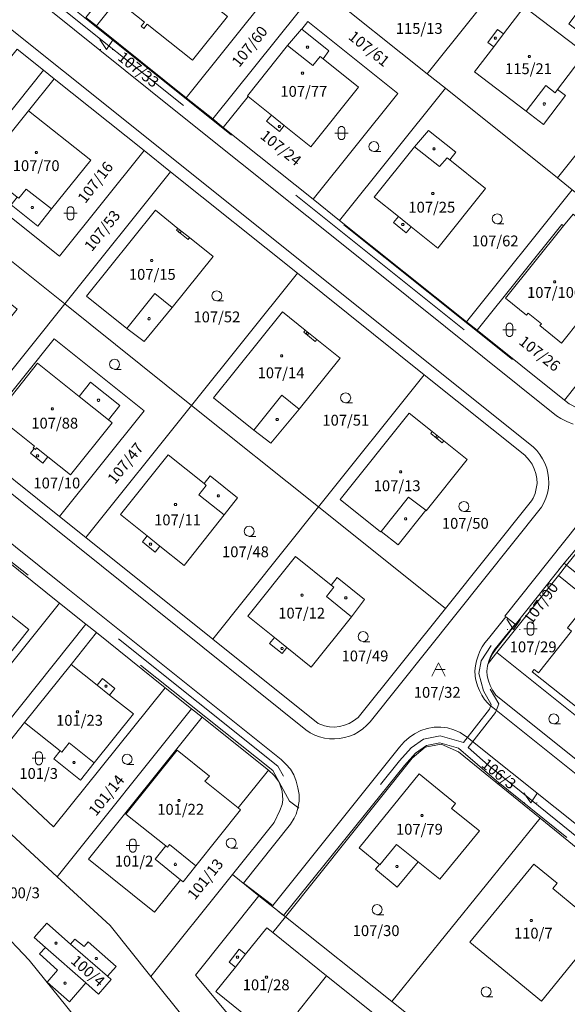
# Model space of a CAD drawing. Units: metres. Extents: x -559748 to -555391, y -1294572 to -1291181.
# Drawn here: x -557488 to -557407, y -1292018 to -1291872 of the extents above; entities that cross this region are included whole.
import ezdxf
from ezdxf.enums import TextEntityAlignment as Align

# ---------------------------------------------------------------- set-up
doc = ezdxf.new("R2010")
doc.units = ezdxf.units.M
doc.header["$MEASUREMENT"] = 0
doc.linetypes.add('DGN Style 2', pattern=[53.10249, 31.861494, -21.240996])
for name, color, linetype, lineweight in [('Vrstva 11', 7, 'Continuous', 0), ('Vrstva 23', 7, 'Continuous', 0), ('Vrstva 5', 7, 'Continuous', 0), ('Vrstva 6', 7, 'Continuous', 0), ('Vrstva 8', 7, 'Continuous', 0)]:
    doc.layers.add(name, color=color, linetype=linetype, lineweight=lineweight)
doc.styles.add('Style-cs_Working', font='cs_Working.shx')

# ---------------------------------------------------------------- blocks, each defined once
blk = doc.blocks.new('C42')
at = {"layer": 'Vrstva 11', "color": 7, "linetype": 'Continuous', "lineweight": 0, "flags": 128}
for points in [[(-0.5, 1.5), (-0.4, 1.79), (-0.15, 1.97), (0.16, 1.97), (0.41, 1.79), (0.51, 1.5), (0.51, 0.5), (0.41, 0.21), (0.16, 0.03), (-0.15, 0.03), (-0.4, 0.21), (-0.5, 0.5), (-0.5, 1.5)], [(-1, 1), (0.27, 1), (1, 1)]]:
    blk.add_lwpolyline(points, dxfattribs=at)
blk = doc.blocks.new('C45')
at = {"layer": 'Vrstva 11', "color": 7, "linetype": 'Continuous', "lineweight": 0, "flags": 128}
blk.add_lwpolyline([(0.09, 0.15), (0.18, 0), (0.09, -0.15), (-0.09, -0.15), (-0.18, 0), (-0.09, 0.15), (0.09, 0.15)], dxfattribs=at)
blk = doc.blocks.new('C30')
at = {"layer": 'Vrstva 11', "color": 7, "linetype": 'Continuous', "lineweight": 0, "flags": 128}
blk.add_lwpolyline([(0, 0), (-0.38, 0.1), (-0.65, 0.37), (-0.75, 0.74), (-0.65, 1.11), (-0.38, 1.38), (-0.01, 1.48), (0.36, 1.38), (0.63, 1.11), (0.73, 0.73), (0.63, 0.35), (0.36, 0.08), (-0.02, -0.02), (0.98, -0.02)], dxfattribs=at)
blk = doc.blocks.new('C40')
at = {"layer": 'Vrstva 11', "color": 7, "linetype": 'Continuous', "lineweight": 0}
for p, q in [((-0.95, 0), (-0.85, 0)), ((0.85, 0), (0.95, 0))]:
    blk.add_line(p, q, dxfattribs=at)
at = {"layer": 'Vrstva 11', "color": 7, "linetype": 'Continuous', "lineweight": 0, "flags": 128}
blk.add_lwpolyline([(-1, 1.5), (0, 0), (1, 1.5)], dxfattribs=at)
blk = doc.blocks.new('C435')
at = {"layer": 'Vrstva 11', "color": 7, "linetype": 'Continuous', "lineweight": 0}
blk.add_line((1, 1), (-0.5, 1), dxfattribs=at)
at = {"layer": 'Vrstva 11', "color": 7, "linetype": 'Continuous', "lineweight": 0, "flags": 128}
blk.add_lwpolyline([(-1, 0), (0, 2), (1, 0)], dxfattribs=at)

msp = doc.modelspace()

# ---------------------------------------------------------------- linework, layer by layer
at = {"layer": 'Vrstva 5', "color": 5, "linetype": 'DGN Style 2', "lineweight": 0, "flags": 128}
for points in [[(-557587.78, -1291874.14), (-557585.7, -1291872.18), (-557583.41, -1291871.87), (-557583.55, -1291870.76), (-557583.29, -1291868.34), (-557581.9, -1291867), (-557582.27, -1291868.2), (-557582.55, -1291870.74), (-557582.21, -1291873.34), (-557579.89, -1291878.94), (-557449.92, -1291982.68), (-557447.43, -1291987.18), (-557440.47, -1291992.45), (-557431.96, -1291981.91), (-557430.27, -1291980), (-557428.4, -1291978.69), (-557425.98, -1291978.23), (-557422.53, -1291979.18), (-557418.69, -1291974.25), (-557418.42, -1291973.57), (-557419.55, -1291971.58), (-557420.24, -1291969), (-557419.92, -1291967.14), (-557418.31, -1291964.66), (-557408.43, -1291952.18), (-557394.61, -1291935.58), (-557393.86, -1291934.08), (-557400.19, -1291929.45), (-557403.2, -1291931.17), (-557406.13, -1291930.92), (-557408.16, -1291929.62), (-557529.42, -1291832.7), (-557530.32, -1291831.72), (-557531.21, -1291829.84), (-557531.44, -1291827.76), (-557530.84, -1291825.49), (-557529.78, -1291823.56), (-557530.58, -1291822.42), (-557533.15, -1291819.96), (-557532.43, -1291819.27), (-557529.82, -1291821.76), (-557529.12, -1291822.77), (-557515.8, -1291810.06), (-557515.02, -1291810.69), (-557528.79, -1291823.84), (-557529.91, -1291825.86), (-557530.43, -1291827.84), (-557530.23, -1291829.57), (-557529.49, -1291831.16), (-557528.74, -1291831.96), (-557407.58, -1291928.8), (-557405.8, -1291929.94), (-557403.42, -1291930.15), (-557400.12, -1291928.26), (-557392.58, -1291933.78), (-557393.86, -1291936.23), (-557407.67, -1291952.72), (-557417.74, -1291965.39), (-557418.19, -1291966.05), (-557418.97, -1291967.51), (-557419.21, -1291968.95), (-557418.62, -1291971.2), (-557417.32, -1291973.49), (-557417.81, -1291974.75), (-557421.85, -1291979.93), (-557418.89, -1291982.54), (-557396.78, -1292000.36), (-557366.45, -1292032.5), (-557362.7, -1292037.84), (-557357.52, -1292046.77), (-557351.97, -1292056.79), (-557348.06, -1292063.14), (-557344.46, -1292068.65), (-557340.78, -1292074.05), (-557331.6, -1292085.07), (-557318.33, -1292081.73), (-557310.96, -1292077.92), (-557310.42, -1292079.24), (-557310.89, -1292080.53), (-557311.59, -1292079.73), (-557311.49, -1292079.33), (-557317.97, -1292082.67), (-557331.96, -1292086.19), (-557341.58, -1292074.65), (-557345.3, -1292069.21), (-557348.9, -1292063.68), (-557352.83, -1292057.29), (-557358.39, -1292047.27), (-557363.54, -1292038.38), (-557367.22, -1292033.13), (-557397.46, -1292001.09), (-557417.64, -1291984.84), (-557423.25, -1291980.02), (-557426.02, -1291979.26), (-557428, -1291979.63), (-557429.6, -1291980.75)], [(-557429.6, -1291980.75), (-557431.25, -1291982.61), (-557449.1, -1292004.74), (-557449.88, -1292004.12), (-557441.1, -1291993.23), (-557448.21, -1291987.85), (-557449.73, -1291985.04), (-557450.7, -1291983.34), (-557580.71, -1291879.56), (-557583.19, -1291873.6), (-557583.28, -1291872.86), (-557585.24, -1291873.12), (-557586.99, -1291874.77), (-557587.78, -1291874.14)]]:
    msp.add_lwpolyline(points, dxfattribs=at)
at = {"layer": 'Vrstva 6', "color": 30, "linetype": 'Continuous', "lineweight": 0}
for p, q in [((-557418.05, -1291876.44), (-557416.62, -1291874.54)), ((-557445.78, -1291977.33), (-557573.21, -1291875.2)), ((-557448.49, -1291876.26), (-557444.77, -1291879.2)), ((-557410.37, -1291882.16), (-557413.25, -1291885.95)), ((-557450.87, -1291886.52), (-557448.98, -1291888.04)), ((-557426.04, -1291894.13), (-557429.73, -1291891.22)), ((-557483.36, -1291900.39), (-557487.09, -1291897.45)), ((-557432.12, -1291901.5), (-557430.24, -1291903.01)), ((-557464.9, -1291903.53), (-557464.69, -1291903.25)), ((-557463.2, -1291904.89), (-557464.9, -1291903.53)), ((-557462.98, -1291904.62), (-557463.2, -1291904.89)), ((-557468.1, -1291912.87), (-557472.24, -1291918.05)), ((-557465.55, -1291914.96), (-557468.1, -1291912.87)), ((-557446.11, -1291918.56), (-557445.89, -1291918.28)), ((-557444.4, -1291919.95), (-557446.11, -1291918.56)), ((-557444.17, -1291919.67), (-557444.4, -1291919.95)), ((-557479.29, -1291928.07), (-557474.95, -1291931.52)), ((-557449.34, -1291927.91), (-557453.5, -1291933.06)), ((-557446.78, -1291929.97), (-557449.34, -1291927.91)), ((-557427.12, -1291933.27), (-557427.36, -1291933.57)), ((-557427.36, -1291933.57), (-557425.65, -1291934.92)), ((-557485.56, -1291935.68), (-557483.9, -1291937)), ((-557425.65, -1291934.92), (-557425.42, -1291934.64)), ((-557461.62, -1291942.63), (-557457.87, -1291945.58)), ((-557430.63, -1291942.94), (-557434.69, -1291948.02)), ((-557428.1, -1291944.9), (-557430.63, -1291942.94)), ((-557469.24, -1291948.68), (-557467.36, -1291950.18)), ((-557442.74, -1291957.65), (-557439.06, -1291960.62)), ((-557450.45, -1291963.68), (-557448.59, -1291965.17)), ((-557476.61, -1291970.74), (-557474.78, -1291972.2)), ((-557477.05, -1291982.2), (-557480.77, -1291979.25)), ((-557462.05, -1291997.4), (-557465.95, -1291994.28)), ((-557432.4, -1291994.24), (-557429.23, -1291996.8)), ((-557484.27, -1292009.46), (-557478.3, -1292014.71)), ((-557480.56, -1292008.96), (-557475.12, -1292013.73)), ((-557456.21, -1292012.37), (-557454.69, -1292010.46))]:
    msp.add_line(p, q, dxfattribs=at)
at = {"layer": 'Vrstva 6', "color": 30, "linetype": 'Continuous', "lineweight": 0, "flags": 128}
for points in [[(-557535.83, -1291836.63), (-557481.57, -1291880.01), (-557412.25, -1291935.5), (-557411.71, -1291936.06), (-557411.26, -1291936.64), (-557410.86, -1291937.28), (-557410.5, -1291937.95), (-557410.23, -1291938.65), (-557410.04, -1291939.39), (-557409.95, -1291940.12), (-557409.92, -1291940.88), (-557409.95, -1291941.62), (-557410.13, -1291942.37), (-557410.34, -1291943.09), (-557410.65, -1291943.79), (-557411, -1291944.44), (-557436.31, -1291976.16), (-557436.84, -1291976.7), (-557437.39, -1291977.18), (-557438.02, -1291977.63), (-557438.68, -1291978), (-557439.37, -1291978.26), (-557440.09, -1291978.47), (-557440.81, -1291978.6), (-557441.56, -1291978.66), (-557442.32, -1291978.63), (-557443.03, -1291978.53), (-557443.77, -1291978.35), (-557444.48, -1291978.09), (-557445.16, -1291977.76), (-557445.78, -1291977.33)], [(-557444.77, -1291879.2), (-557443.67, -1291877.85), (-557443.24, -1291878.19)], [(-557408.62, -1291882.73), (-557409, -1291883.23), (-557410.37, -1291882.16)], [(-557424.55, -1291893.12), (-557424.93, -1291892.81), (-557426.04, -1291894.13)], [(-557487.09, -1291897.45), (-557488.2, -1291898.81), (-557488.42, -1291898.64)], [(-557485.94, -1291935.76), (-557485.75, -1291935.92), (-557485.56, -1291935.68)], [(-557460.84, -1291940.95), (-557460.5, -1291941.22), (-557461.62, -1291942.63)], [(-557442.06, -1291955.95), (-557441.67, -1291956.26), (-557442.74, -1291957.65)], [(-557416.27, -1291960.64), (-557418.84, -1291963.85), (-557419.36, -1291964.45), (-557419.76, -1291965.05), (-557420.09, -1291965.7), (-557420.37, -1291966.4), (-557420.59, -1291967.13), (-557420.75, -1291967.86), (-557420.82, -1291968.6), (-557420.8, -1291969.34), (-557420.72, -1291969.81), (-557420.44, -1291970.82), (-557420.17, -1291971.51), (-557419.82, -1291972.18), (-557419.43, -1291972.82), (-557418.94, -1291973.4), (-557418.6, -1291973.71), (-557418.2, -1291974.03), (-557397.74, -1291990.39)], [(-557480.77, -1291979.25), (-557481.85, -1291980.64), (-557482.11, -1291980.44)], [(-557465.95, -1291994.28), (-557466.25, -1291994.67), (-557466.5, -1291994.48)], [(-557434.93, -1291997.2), (-557434.86, -1291997.26), (-557432.4, -1291994.24)]]:
    msp.add_lwpolyline(points, dxfattribs=at)
at = {"layer": 'Vrstva 8', "color": 7, "linetype": 'Continuous', "lineweight": 0, "flags": 128}
for points in [[(-557409.02, -1291856.85), (-557427.86, -1291880.41), (-557443.67, -1291867.78), (-557425.47, -1291845.02)], [(-557463.46, -1291883.96), (-557450.96, -1291868.33), (-557464.24, -1291857.71), (-557466.99, -1291861.16), (-557467.1, -1291861.07), (-557474.29, -1291870.06), (-557474.18, -1291870.15), (-557476.73, -1291873.34), (-557478.29, -1291872.09), (-557462.68, -1291852.57), (-557460.05, -1291854.67), (-557443.94, -1291867.56), (-557459.55, -1291887.08), (-557463.46, -1291883.96)], [(-557409.02, -1291856.85), (-557400.13, -1291863.23), (-557399.75, -1291863.51), (-557406.94, -1291873.05), (-557403.54, -1291875.64), (-557396.71, -1291880.87), (-557408.64, -1291895.79), (-557425.19, -1291882.55), (-557427.86, -1291880.41), (-557409.02, -1291856.85)], [(-557463.46, -1291883.96), (-557476.73, -1291873.34), (-557474.18, -1291870.15), (-557473.9, -1291870.38), (-557473.4, -1291869.77), (-557469.62, -1291872.78), (-557470.11, -1291873.39), (-557469.72, -1291873.71), (-557469.22, -1291873.09), (-557462.55, -1291878.43), (-557457.38, -1291871.97), (-557464.05, -1291866.63), (-557462.52, -1291864.72), (-557466.99, -1291861.16), (-557464.24, -1291857.71), (-557450.96, -1291868.33), (-557463.46, -1291883.96)], [(-557473.9, -1291870.38), (-557474.18, -1291870.15), (-557474.29, -1291870.06), (-557467.1, -1291861.07), (-557466.99, -1291861.16), (-557462.52, -1291864.72), (-557464.05, -1291866.63), (-557457.38, -1291871.97), (-557462.55, -1291878.43), (-557469.22, -1291873.09), (-557469.72, -1291873.71), (-557470.11, -1291873.39), (-557469.62, -1291872.78), (-557473.4, -1291869.77), (-557473.9, -1291870.38)], [(-557503.28, -1291864.9), (-557501.72, -1291866.15), (-557514.21, -1291881.77), (-557513.45, -1291882.38), (-557515.21, -1291884.57), (-557509.79, -1291889.03), (-557505.78, -1291892.34), (-557503.91, -1291890.01), (-557500.94, -1291892.39), (-557488.44, -1291876.77), (-557484.54, -1291879.89), (-557500.15, -1291899.42), (-557518.9, -1291884.42), (-557503.28, -1291864.9)], [(-557462.67, -1291974.22), (-557466.57, -1291971.1), (-557476.72, -1291962.97), (-557478.28, -1291961.73), (-557482.19, -1291958.6), (-557492.34, -1291950.48), (-557493.9, -1291949.23), (-557497.81, -1291946.11), (-557509.52, -1291936.74), (-557511.08, -1291935.49), (-557514.97, -1291932.38), (-557527.09, -1291922.68), (-557528.65, -1291921.43), (-557532.56, -1291918.31), (-557544.66, -1291908.63), (-557546.22, -1291907.38), (-557550.13, -1291904.26), (-557563.4, -1291893.64), (-557564.96, -1291892.39), (-557568.87, -1291889.26), (-557579.69, -1291880.61), (-557583.74, -1291877.37), (-557588.61, -1291873.48), (-557580.82, -1291865.96)], [(-557425.19, -1291882.55), (-557440.81, -1291902.07), (-557444.72, -1291898.95), (-557432.22, -1291883.33), (-557445.49, -1291872.71), (-557446.4, -1291873.85), (-557446.45, -1291873.81), (-557448.49, -1291876.26), (-557454.42, -1291883.67), (-557454.32, -1291883.75), (-557457.99, -1291888.33), (-557459.55, -1291887.08), (-557443.94, -1291867.56), (-557443.67, -1291867.78), (-557427.86, -1291880.41), (-557425.19, -1291882.55)], [(-557483.72, -1291870.94), (-557464.99, -1291885.93), (-557436.08, -1291909.02), (-557408.78, -1291930.93), (-557408.12, -1291931.35), (-557407.25, -1291931.79), (-557406.31, -1291932.18)], [(-557406.31, -1291932.18), (-557407.25, -1291931.79), (-557408.12, -1291931.35), (-557408.78, -1291930.93), (-557436.08, -1291909.02), (-557464.99, -1291885.93), (-557483.72, -1291870.94)], [(-557413.56, -1291870.54), (-557404.55, -1291877.38), (-557408.62, -1291882.73), (-557407.44, -1291883.62), (-557410.68, -1291887.91), (-557413.25, -1291885.95), (-557420.88, -1291880.13), (-557418.05, -1291876.44), (-557418.93, -1291875.78), (-557417.49, -1291873.87), (-557416.62, -1291874.54), (-557413.56, -1291870.54)], [(-557416.62, -1291874.54), (-557417.49, -1291873.87), (-557418.93, -1291875.78), (-557418.05, -1291876.44), (-557420.88, -1291880.13), (-557413.25, -1291885.95), (-557410.68, -1291887.91), (-557407.44, -1291883.62), (-557408.62, -1291882.73), (-557404.55, -1291877.38), (-557413.56, -1291870.54), (-557416.62, -1291874.54)], [(-557447.54, -1291990.39), (-557447.25, -1291989.79), (-557446.98, -1291988.87), (-557446.81, -1291987.87), (-557446.79, -1291986.87), (-557446.96, -1291985.88), (-557447.22, -1291984.9), (-557447.59, -1291983.97), (-557448.09, -1291983.15), (-557448.75, -1291982.41), (-557449.47, -1291981.72), (-557481.44, -1291956.09), (-557507.18, -1291935.46), (-557538.4, -1291910.48), (-557564.16, -1291889.88), (-557578.2, -1291878.59), (-557579.16, -1291877.43), (-557579.96, -1291876.16), (-557580.64, -1291874.66), (-557581.05, -1291873.33), (-557581.36, -1291871.86)], [(-557478.29, -1291872.09), (-557476.73, -1291873.34), (-557463.46, -1291883.96), (-557459.55, -1291887.08), (-557457.99, -1291888.33), (-557444.72, -1291898.95), (-557440.81, -1291902.07), (-557422.07, -1291917.06), (-557420.51, -1291918.31), (-557407.62, -1291928.61), (-557406.89, -1291929.19)], [(-557457.99, -1291888.33), (-557454.32, -1291883.75), (-557450.87, -1291886.52), (-557451.6, -1291887.43), (-557449.7, -1291888.93), (-557448.98, -1291888.04), (-557445.06, -1291891.19), (-557438.01, -1291882.4), (-557443.24, -1291878.19), (-557442.4, -1291877.04), (-557446.4, -1291873.85), (-557445.49, -1291872.71), (-557432.22, -1291883.33), (-557444.72, -1291898.95), (-557457.99, -1291888.33)], [(-557454.32, -1291883.75), (-557454.42, -1291883.67), (-557448.49, -1291876.26), (-557446.45, -1291873.81), (-557446.4, -1291873.85), (-557442.4, -1291877.04), (-557443.24, -1291878.19), (-557438.01, -1291882.4), (-557445.06, -1291891.19), (-557448.98, -1291888.04), (-557449.7, -1291888.93), (-557451.6, -1291887.43), (-557450.87, -1291886.52), (-557454.32, -1291883.75)], [(-557495.47, -1291935.18), (-557482.19, -1291945.8), (-557478.29, -1291948.92), (-557459.55, -1291963.91), (-557443.97, -1291976.37), (-557443.05, -1291976.72), (-557442.31, -1291976.88), (-557441.57, -1291976.92), (-557440.82, -1291976.85), (-557440.11, -1291976.65), (-557439.4, -1291976.38), (-557438.76, -1291976.01), (-557438.07, -1291975.49), (-557425.19, -1291959.38), (-557412.48, -1291943.49), (-557412.24, -1291943.09), (-557411.95, -1291942.39), (-557411.76, -1291941.69), (-557411.66, -1291940.94), (-557411.7, -1291940.19), (-557411.81, -1291939.45), (-557412.06, -1291938.75), (-557412.39, -1291938.07), (-557412.84, -1291937.47), (-557413.48, -1291936.74), (-557428.31, -1291924.87), (-557447.05, -1291909.88), (-557465.8, -1291894.88), (-557469.7, -1291891.76), (-557482.98, -1291881.14), (-557484.54, -1291879.89), (-557488.44, -1291876.77)], [(-557465.8, -1291894.88), (-557481.41, -1291914.41), (-557500.15, -1291899.42), (-557484.54, -1291879.89), (-557482.98, -1291881.14), (-557486.77, -1291885.87), (-557493.64, -1291894.47), (-557495.47, -1291896.76), (-557482.19, -1291907.38), (-557469.7, -1291891.76), (-557465.8, -1291894.88)], [(-557493.64, -1291894.47), (-557488.42, -1291898.64), (-557489.33, -1291899.78), (-557485.39, -1291902.93), (-557483.36, -1291900.39), (-557477.58, -1291893.17), (-557486.77, -1291885.87), (-557482.98, -1291881.14), (-557469.7, -1291891.76), (-557482.19, -1291907.38), (-557495.47, -1291896.76), (-557493.64, -1291894.47)], [(-557382.75, -1291891.54), (-557371.49, -1291900.25), (-557380.69, -1291911.74), (-557381.47, -1291911.11), (-557387.08, -1291911.75), (-557387.71, -1291912.53), (-557406.45, -1291897.54), (-557408.64, -1291895.79), (-557396.71, -1291880.87)], [(-557440.81, -1291902.07), (-557425.19, -1291882.55), (-557408.64, -1291895.79), (-557406.45, -1291897.54), (-557422.07, -1291917.06), (-557440.81, -1291902.07)], [(-557488.42, -1291898.64), (-557493.64, -1291894.47), (-557486.77, -1291885.87), (-557477.58, -1291893.17), (-557483.36, -1291900.39), (-557485.39, -1291902.93), (-557489.33, -1291899.78), (-557488.42, -1291898.64)], [(-557427.69, -1291888.78), (-557429.73, -1291891.22), (-557435.69, -1291898.63), (-557432.12, -1291901.5), (-557432.85, -1291902.4), (-557430.97, -1291903.92), (-557430.24, -1291903.01), (-557426.31, -1291906.16), (-557419.29, -1291897.38), (-557424.55, -1291893.12), (-557423.67, -1291892.02), (-557427.69, -1291888.78)], [(-557429.73, -1291891.22), (-557427.69, -1291888.78), (-557423.67, -1291892.02), (-557424.55, -1291893.12), (-557419.29, -1291897.38), (-557426.31, -1291906.16), (-557430.24, -1291903.01), (-557430.97, -1291903.92), (-557432.85, -1291902.4), (-557432.12, -1291901.5), (-557435.69, -1291898.63), (-557429.73, -1291891.22)], [(-557447.05, -1291909.88), (-557462.67, -1291929.4), (-557481.41, -1291914.41), (-557465.8, -1291894.88), (-557447.05, -1291909.88)], [(-557387.71, -1291912.53), (-557399.89, -1291927.75), (-557401.98, -1291929.21), (-557402.55, -1291929.58), (-557403.06, -1291929.79), (-557403.61, -1291929.9), (-557404.25, -1291929.91), (-557405.66, -1291929.79), (-557406.89, -1291929.19), (-557407.62, -1291928.61), (-557395.13, -1291912.99), (-557399.5, -1291909.49), (-557398.1, -1291907.75), (-557400.65, -1291905.72), (-557406.34, -1291901.13), (-557407.76, -1291902.89), (-557408.01, -1291902.69), (-557420.51, -1291918.31), (-557422.07, -1291917.06), (-557406.45, -1291897.54), (-557387.71, -1291912.53)], [(-557500.15, -1291899.42), (-557481.41, -1291914.41), (-557497.03, -1291933.93), (-557500.93, -1291930.81), (-557488.44, -1291915.19), (-557501.72, -1291904.57), (-557514.21, -1291920.19), (-557515.77, -1291918.94), (-557500.15, -1291899.42)], [(-557468.03, -1291900.57), (-557464.69, -1291903.25), (-557462.98, -1291904.62), (-557459.51, -1291907.4), (-557465.55, -1291914.96), (-557469.68, -1291919.98), (-557472.24, -1291918.05), (-557478.2, -1291913.27), (-557468.03, -1291900.57)], [(-557464.69, -1291903.25), (-557468.03, -1291900.57), (-557478.2, -1291913.27), (-557472.24, -1291918.05), (-557469.68, -1291919.98), (-557465.55, -1291914.96), (-557459.51, -1291907.4), (-557462.98, -1291904.62), (-557464.69, -1291903.25)], [(-557407.76, -1291902.89), (-557406.34, -1291901.13), (-557400.65, -1291905.72), (-557398.1, -1291907.75), (-557399.5, -1291909.49), (-557402.25, -1291912.91), (-557408.04, -1291920.22), (-557411.25, -1291917.62), (-557411, -1291917.33), (-557412.98, -1291915.77), (-557413.2, -1291916.05), (-557416.33, -1291913.56), (-557407.76, -1291902.89)], [(-557399.5, -1291909.49), (-557395.13, -1291912.99), (-557407.62, -1291928.61), (-557420.51, -1291918.31), (-557408.01, -1291902.69), (-557407.76, -1291902.89), (-557416.33, -1291913.56), (-557413.2, -1291916.05), (-557412.98, -1291915.77), (-557411, -1291917.33), (-557411.25, -1291917.62), (-557408.04, -1291920.22), (-557402.25, -1291912.91), (-557399.5, -1291909.49)], [(-557462.67, -1291929.4), (-557447.05, -1291909.88), (-557428.31, -1291924.87), (-557443.93, -1291944.39), (-557462.67, -1291929.4)], [(-557481.41, -1291914.41), (-557462.67, -1291929.4), (-557478.29, -1291948.92), (-557482.19, -1291945.8), (-557469.7, -1291930.18), (-557482.97, -1291919.56), (-557495.47, -1291935.18), (-557497.03, -1291933.93), (-557481.41, -1291914.41)], [(-557444.17, -1291919.67), (-557445.89, -1291918.28), (-557449.25, -1291915.57), (-557459.43, -1291928.26), (-557453.5, -1291933.06), (-557450.95, -1291934.99), (-557446.78, -1291929.97), (-557440.73, -1291922.44), (-557444.17, -1291919.67)], [(-557445.89, -1291918.28), (-557444.17, -1291919.67), (-557440.73, -1291922.44), (-557446.78, -1291929.97), (-557450.95, -1291934.99), (-557453.5, -1291933.06), (-557459.43, -1291928.26), (-557449.25, -1291915.57), (-557445.89, -1291918.28)], [(-557495.47, -1291935.18), (-557482.97, -1291919.56), (-557469.7, -1291930.18), (-557482.19, -1291945.8), (-557495.47, -1291935.18)], [(-557480.56, -1291939.65), (-557474.4, -1291931.96), (-557474.95, -1291931.52), (-557473.27, -1291929.44), (-557477.6, -1291925.96), (-557479.29, -1291928.07), (-557485.45, -1291923.16), (-557491.6, -1291930.89), (-557485.87, -1291935.43), (-557486.07, -1291935.66), (-557485.94, -1291935.76), (-557486.49, -1291936.46), (-557484.63, -1291937.92), (-557483.9, -1291937), (-557480.56, -1291939.65)], [(-557474.4, -1291931.96), (-557480.56, -1291939.65), (-557483.9, -1291937), (-557484.63, -1291937.92), (-557486.49, -1291936.46), (-557485.94, -1291935.76), (-557486.07, -1291935.66), (-557485.87, -1291935.43), (-557491.6, -1291930.89), (-557485.45, -1291923.16), (-557479.29, -1291928.07), (-557477.6, -1291925.96), (-557473.27, -1291929.44), (-557474.95, -1291931.52), (-557474.4, -1291931.96)], [(-557425.19, -1291959.38), (-557443.93, -1291944.39), (-557428.31, -1291924.87), (-557413.48, -1291936.74), (-557412.84, -1291937.47), (-557412.39, -1291938.07), (-557412.06, -1291938.75), (-557411.81, -1291939.45), (-557411.7, -1291940.19), (-557411.66, -1291940.94), (-557411.76, -1291941.69), (-557411.95, -1291942.39), (-557412.24, -1291943.09), (-557412.48, -1291943.49), (-557425.19, -1291959.38)], [(-557462.67, -1291929.4), (-557443.93, -1291944.39), (-557459.55, -1291963.91), (-557478.29, -1291948.92), (-557462.67, -1291929.4)], [(-557440.71, -1291943.3), (-557434.76, -1291948.1), (-557434.69, -1291948.02), (-557432.16, -1291950.01), (-557428.1, -1291944.9), (-557428.02, -1291944.96), (-557421.97, -1291937.4), (-557425.42, -1291934.64), (-557427.12, -1291933.27), (-557430.52, -1291930.57), (-557440.71, -1291943.3)], [(-557434.76, -1291948.1), (-557440.71, -1291943.3), (-557430.52, -1291930.57), (-557427.12, -1291933.27), (-557425.42, -1291934.64), (-557421.97, -1291937.4), (-557428.02, -1291944.96), (-557428.1, -1291944.9), (-557432.16, -1291950.01), (-557434.69, -1291948.02), (-557434.76, -1291948.1)], [(-557394.64, -1291933.23), (-557416.42, -1291960.52), (-557416.27, -1291960.64), (-557414.91, -1291961.73), (-557417.4, -1291964.84), (-557417.87, -1291965.41), (-557418.3, -1291966.03), (-557418.52, -1291966.49), (-557418.79, -1291967.17), (-557418.88, -1291967.5), (-557418.98, -1291967.89), (-557419.07, -1291968.64), (-557419.03, -1291969.37), (-557418.82, -1291970.1), (-557418.58, -1291970.76), (-557418.24, -1291971.44), (-557417.74, -1291972.2), (-557396.5, -1291989.18)], [(-557404.17, -1291949.11), (-557407.29, -1291953.02), (-557407.67, -1291952.72), (-557417.74, -1291965.39), (-557418.19, -1291966.05), (-557418.56, -1291966.77), (-557418.88, -1291967.5), (-557418.79, -1291967.17), (-557418.52, -1291966.49), (-557418.3, -1291966.03), (-557417.87, -1291965.41), (-557417.4, -1291964.84), (-557414.91, -1291961.73), (-557416.27, -1291960.64), (-557416.42, -1291960.52), (-557394.64, -1291933.23)], [(-557507.18, -1291935.46), (-557481.44, -1291956.09), (-557449.47, -1291981.72), (-557448.75, -1291982.41), (-557448.09, -1291983.15), (-557447.59, -1291983.97), (-557447.22, -1291984.9), (-557446.96, -1291985.88), (-557446.79, -1291986.87), (-557446.81, -1291987.87), (-557446.98, -1291988.87), (-557447.25, -1291989.79), (-557447.54, -1291990.39), (-557448.09, -1291991.25), (-557455.02, -1291999.95), (-557450.68, -1292003.29), (-557431.95, -1291979.86), (-557431.29, -1291979.11), (-557430.56, -1291978.45), (-557429.74, -1291977.89), (-557428.84, -1291977.44), (-557427.87, -1291977.12), (-557426.87, -1291976.94), (-557425.88, -1291976.92), (-557424.87, -1291977.05), (-557423.95, -1291977.33), (-557423.02, -1291977.72), (-557421.91, -1291978.44), (-557402.39, -1291994.04)], [(-557459.95, -1291939.82), (-557460.84, -1291940.95), (-557466.14, -1291936.7), (-557473.17, -1291945.54), (-557469.24, -1291948.68), (-557469.95, -1291949.56), (-557468.08, -1291951.07), (-557467.36, -1291950.18), (-557463.76, -1291953.05), (-557457.87, -1291945.58), (-557455.88, -1291943.05), (-557459.95, -1291939.82)], [(-557460.84, -1291940.95), (-557459.95, -1291939.82), (-557455.88, -1291943.05), (-557457.87, -1291945.58), (-557463.76, -1291953.05), (-557467.36, -1291950.18), (-557468.08, -1291951.07), (-557469.95, -1291949.56), (-557469.24, -1291948.68), (-557473.17, -1291945.54), (-557466.14, -1291936.7), (-557460.84, -1291940.95)], [(-557373.8, -1291952.29), (-557369.28, -1291955.9), (-557378.81, -1291967.55), (-557382.89, -1291972.54), (-557407.29, -1291953.02), (-557404.17, -1291949.11), (-557399.41, -1291952.92), (-557399.79, -1291953.39), (-557391.75, -1291959.86), (-557391.35, -1291959.36), (-557383.25, -1291965.84), (-557375.78, -1291957.04), (-557372.89, -1291959.3), (-557370.4, -1291956.04), (-557374.35, -1291953), (-557375.05, -1291953.9), (-557395.05, -1291937.72), (-557393.86, -1291936.23), (-557373.8, -1291952.29)], [(-557459.55, -1291963.91), (-557443.93, -1291944.39), (-557425.19, -1291959.38), (-557438.07, -1291975.49), (-557438.76, -1291976.01), (-557439.4, -1291976.38), (-557440.11, -1291976.65), (-557440.82, -1291976.85), (-557441.57, -1291976.92), (-557442.31, -1291976.88), (-557443.05, -1291976.72), (-557443.97, -1291976.37), (-557459.55, -1291963.91)], [(-557492.34, -1291950.48), (-557496.01, -1291955.07), (-557496.11, -1291954.98), (-557503.18, -1291963.8), (-557503.06, -1291963.89), (-557507.26, -1291969.14), (-557497.72, -1291978.02), (-557482.19, -1291958.6), (-557478.28, -1291961.73), (-557497.25, -1291985.44), (-557511.99, -1291971.84), (-557493.9, -1291949.23), (-557492.34, -1291950.48)], [(-557492.34, -1291950.48), (-557482.19, -1291958.6), (-557497.72, -1291978.02), (-557507.26, -1291969.14), (-557503.06, -1291963.89), (-557497.87, -1291968.04), (-557498.73, -1291969.12), (-557494.73, -1291972.32), (-557492.75, -1291969.9), (-557492.67, -1291969.96), (-557486.69, -1291962.51), (-557490.3, -1291959.63), (-557489.61, -1291958.77), (-557491.53, -1291957.25), (-557492.21, -1291958.1), (-557496.01, -1291955.07), (-557492.34, -1291950.48)], [(-557447.35, -1291951.72), (-557454.37, -1291960.54), (-557450.45, -1291963.68), (-557451.17, -1291964.57), (-557449.32, -1291966.06), (-557448.59, -1291965.17), (-557445, -1291968.05), (-557439.06, -1291960.62), (-557437.14, -1291958.09), (-557441.16, -1291954.83), (-557442.06, -1291955.95), (-557447.35, -1291951.72)], [(-557454.37, -1291960.54), (-557447.35, -1291951.72), (-557442.06, -1291955.95), (-557441.16, -1291954.83), (-557437.14, -1291958.09), (-557439.06, -1291960.62), (-557445, -1291968.05), (-557448.59, -1291965.17), (-557449.32, -1291966.06), (-557451.17, -1291964.57), (-557450.45, -1291963.68), (-557454.37, -1291960.54)], [(-557382.89, -1291972.54), (-557396.5, -1291989.18), (-557417.74, -1291972.2), (-557418.24, -1291971.44), (-557418.58, -1291970.76), (-557418.82, -1291970.1), (-557419.03, -1291969.37), (-557419.07, -1291968.64), (-557418.98, -1291967.89), (-557418.88, -1291967.5), (-557417.6, -1291965.9), (-557397.17, -1291982.24), (-557387.81, -1291971.21), (-557408.49, -1291954.53), (-557407.29, -1291953.02), (-557382.89, -1291972.54)], [(-557407.67, -1291952.72), (-557407.29, -1291953.02), (-557408.49, -1291954.53), (-557417.6, -1291965.9), (-557418.88, -1291967.5), (-557418.56, -1291966.77), (-557418.19, -1291966.05), (-557417.74, -1291965.39), (-557407.67, -1291952.72)], [(-557408.49, -1291954.53), (-557387.81, -1291971.21), (-557397.17, -1291982.24), (-557417.6, -1291965.9), (-557408.49, -1291954.53)], [(-557497.87, -1291968.04), (-557503.06, -1291963.89), (-557503.18, -1291963.8), (-557496.11, -1291954.98), (-557496.01, -1291955.07), (-557492.21, -1291958.1), (-557491.53, -1291957.25), (-557489.61, -1291958.77), (-557490.3, -1291959.63), (-557486.69, -1291962.51), (-557492.67, -1291969.96), (-557492.75, -1291969.9), (-557494.73, -1291972.32), (-557498.73, -1291969.12), (-557497.87, -1291968.04)], [(-557412.08, -1291968.43), (-557412.37, -1291968.77), (-557405.26, -1291974.43), (-557401.53, -1291977.41), (-557401.23, -1291977.04), (-557401.63, -1291976.72), (-557398.95, -1291973.35), (-557396.51, -1291975.28), (-557394.15, -1291977.21), (-557394.56, -1291977.72), (-557394.19, -1291978.02), (-557392.2, -1291975.54), (-557388.59, -1291971.02), (-557404.18, -1291958.55), (-557407.18, -1291962.27), (-557406.55, -1291962.76), (-557411.46, -1291968.91), (-557412.08, -1291968.43)], [(-557412.37, -1291968.77), (-557412.08, -1291968.43), (-557411.46, -1291968.91), (-557406.55, -1291962.76), (-557407.18, -1291962.27), (-557404.18, -1291958.55), (-557388.59, -1291971.02), (-557392.2, -1291975.54), (-557394.19, -1291978.02), (-557394.56, -1291977.72), (-557394.15, -1291977.21), (-557396.51, -1291975.28), (-557398.95, -1291973.35), (-557401.63, -1291976.72), (-557401.23, -1291977.04), (-557401.53, -1291977.41), (-557405.26, -1291974.43), (-557412.37, -1291968.77)], [(-557466.57, -1291971.1), (-557462.67, -1291974.22), (-557482.52, -1291999.04), (-557494.76, -1291987.74), (-557497.25, -1291985.44), (-557478.28, -1291961.73), (-557476.72, -1291962.97), (-557480.48, -1291967.67), (-557487.35, -1291976.26), (-557492.58, -1291982.8), (-557483.05, -1291991.66), (-557466.57, -1291971.1)], [(-557480.48, -1291967.67), (-557476.72, -1291962.97), (-557466.57, -1291971.1), (-557483.05, -1291991.66), (-557492.58, -1291982.8), (-557487.35, -1291976.26), (-557482.11, -1291980.44), (-557483.03, -1291981.59), (-557479.08, -1291984.74), (-557477.05, -1291982.2), (-557471.27, -1291974.98), (-557474.78, -1291972.2), (-557474, -1291971.22), (-557475.84, -1291969.76), (-557476.61, -1291970.74), (-557480.48, -1291967.67)], [(-557480.48, -1291967.67), (-557476.61, -1291970.74), (-557475.84, -1291969.76), (-557474, -1291971.22), (-557474.78, -1291972.2), (-557471.27, -1291974.98), (-557477.05, -1291982.2), (-557479.08, -1291984.74), (-557483.03, -1291981.59), (-557482.11, -1291980.44), (-557487.35, -1291976.26), (-557480.48, -1291967.67)], [(-557461.11, -1291975.47), (-557477.89, -1291996.45), (-557468.14, -1292004.26), (-557464.3, -1291999.46), (-557463.94, -1291999.75), (-557462.05, -1291997.4), (-557455.43, -1291989.12), (-557455.79, -1291988.84), (-557451.34, -1291983.28), (-557450.48, -1291984.08), (-557449.73, -1291985.04), (-557449.3, -1291986.4), (-557449.19, -1291987.65), (-557449.31, -1291988.34), (-557449.63, -1291989.22), (-557450.49, -1291991.01), (-557456.64, -1291998.7), (-557468.68, -1292013.75), (-557474.72, -1292006.23), (-557482.52, -1291999.04), (-557462.67, -1291974.22), (-557461.11, -1291975.47)], [(-557450.49, -1291991.01), (-557449.63, -1291989.22), (-557449.31, -1291988.34), (-557449.19, -1291987.65), (-557449.3, -1291986.4), (-557449.73, -1291985.04), (-557450.48, -1291984.08), (-557451.34, -1291983.28), (-557461.11, -1291975.47), (-557462.67, -1291974.22)], [(-557461.11, -1291975.47), (-557451.34, -1291983.28), (-557455.79, -1291988.84), (-557460.71, -1291984.91), (-557460.05, -1291984.15), (-557464.81, -1291980.34), (-557472.39, -1291989.77), (-557466.5, -1291994.48), (-557468.07, -1291996.41), (-557464.3, -1291999.46), (-557468.14, -1292004.26), (-557477.89, -1291996.45), (-557461.11, -1291975.47)], [(-557402.39, -1291994.04), (-557421.91, -1291978.44), (-557423.02, -1291977.72), (-557423.95, -1291977.33), (-557424.87, -1291977.05), (-557425.88, -1291976.92), (-557426.87, -1291976.94), (-557427.87, -1291977.12), (-557428.84, -1291977.44), (-557429.74, -1291977.89), (-557430.56, -1291978.45), (-557431.29, -1291979.11), (-557431.95, -1291979.86), (-557450.68, -1292003.29), (-557455.02, -1291999.95), (-557448.09, -1291991.25), (-557447.54, -1291990.39)], [(-557460.71, -1291984.91), (-557455.79, -1291988.84), (-557455.43, -1291989.12), (-557462.05, -1291997.4), (-557463.94, -1291999.75), (-557464.3, -1291999.46), (-557468.07, -1291996.41), (-557466.5, -1291994.48), (-557472.39, -1291989.77), (-557464.81, -1291980.34), (-557460.05, -1291984.15), (-557460.71, -1291984.91)], [(-557397.95, -1292001.13), (-557411.17, -1291990.35), (-557423.26, -1291980.56), (-557425.83, -1291979.42), (-557428.17, -1291979.9), (-557430.08, -1291981.52), (-557448.83, -1292004.95), (-557452.73, -1292001.82), (-557456.64, -1291998.7), (-557450.49, -1291991.01)], [(-557448.83, -1292004.95), (-557430.08, -1291981.52), (-557428.17, -1291979.9), (-557425.83, -1291979.42), (-557423.26, -1291980.56), (-557411.17, -1291990.35), (-557433.12, -1292017.44), (-557448.83, -1292004.95)], [(-557437.95, -1291994.73), (-557434.93, -1291997.2), (-557435.52, -1291997.89), (-557432.29, -1292000.55), (-557429.23, -1291996.8), (-557426, -1291999.37), (-557420.17, -1291992.22), (-557424.28, -1291988.93), (-557423.68, -1291988.22), (-557429.04, -1291983.82), (-557437.95, -1291994.73)], [(-557434.93, -1291997.2), (-557437.95, -1291994.73), (-557429.04, -1291983.82), (-557423.68, -1291988.22), (-557424.28, -1291988.93), (-557420.17, -1291992.22), (-557426, -1291999.37), (-557429.23, -1291996.8), (-557432.29, -1292000.55), (-557435.52, -1291997.89), (-557434.93, -1291997.2)], [(-557474.72, -1292006.23), (-557468.68, -1292013.75), (-557458.53, -1292026.39), (-557467.73, -1292034.81), (-557486.67, -1292011.33), (-557495.68, -1292001.89), (-557501.9, -1291995.83), (-557494.76, -1291987.74)], [(-557494.76, -1291987.74), (-557482.52, -1291999.04), (-557474.72, -1292006.23)], [(-557392.48, -1292006.82), (-557419.03, -1292032.33), (-557425.57, -1292023.44), (-557433.12, -1292017.44), (-557411.17, -1291990.35), (-557397.95, -1292001.13)], [(-557517.34, -1292013.35), (-557514.97, -1292010.66), (-557512.77, -1292008.17), (-557501.9, -1291995.83), (-557495.68, -1292001.89), (-557486.67, -1292011.33), (-557467.73, -1292034.81), (-557464.09, -1292039.47), (-557473.93, -1292046.94), (-557480.07, -1292038.88), (-557488.56, -1292045.53), (-557506.77, -1292023.2), (-557517.34, -1292013.35)], [(-557412.12, -1291997.15), (-557421.6, -1292008.7), (-557411.02, -1292017.38), (-557401.57, -1292005.85), (-557404.99, -1292003.03), (-557405.62, -1292003.8), (-557409.34, -1292000.75), (-557408.7, -1291999.98), (-557412.12, -1291997.15)], [(-557412.12, -1291997.15), (-557408.7, -1291999.98), (-557409.34, -1292000.75), (-557405.62, -1292003.8), (-557404.99, -1292003.03), (-557401.57, -1292005.85), (-557411.02, -1292017.38), (-557421.6, -1292008.7), (-557412.12, -1291997.15)], [(-557452.73, -1292001.82), (-557462.12, -1292013.55), (-557443.1, -1292036.38), (-557431.47, -1292022.67), (-557442.76, -1292013.64), (-557450.69, -1292007.28), (-557448.83, -1292004.95), (-557433.12, -1292017.44), (-557425.57, -1292023.44), (-557443.72, -1292044.83), (-557458.53, -1292026.39), (-557468.68, -1292013.75), (-557456.64, -1291998.7), (-557452.73, -1292001.82)], [(-557452.73, -1292001.82), (-557448.83, -1292004.95), (-557450.69, -1292007.28), (-557451.58, -1292006.56), (-557454.69, -1292010.46), (-557455.63, -1292009.71), (-557457.15, -1292011.62), (-557456.21, -1292012.37), (-557459.1, -1292015.98), (-557451.65, -1292021.96), (-557451.59, -1292021.89), (-557449.13, -1292023.86), (-557445.91, -1292019.83), (-557447, -1292018.96), (-557442.76, -1292013.64), (-557431.47, -1292022.67), (-557443.1, -1292036.38), (-557462.12, -1292013.55), (-557452.73, -1292001.82)], [(-557480.56, -1292008.96), (-557484.08, -1292005.87), (-557485.91, -1292008.01), (-557484.27, -1292009.46), (-557485.12, -1292010.43), (-557482.49, -1292012.81), (-557484, -1292014.59), (-557480.7, -1292017.48), (-557478.3, -1292014.71), (-557476.43, -1292016.36), (-557474.56, -1292014.22), (-557475.12, -1292013.73), (-557473.84, -1292012.27), (-557477.96, -1292008.64), (-557478.55, -1292009.35), (-557479.92, -1292008.23), (-557480.56, -1292008.96)], [(-557479.92, -1292008.23), (-557478.55, -1292009.35), (-557477.96, -1292008.64), (-557473.84, -1292012.27), (-557475.12, -1292013.73), (-557474.56, -1292014.22), (-557476.43, -1292016.36), (-557478.3, -1292014.71), (-557480.7, -1292017.48), (-557484, -1292014.59), (-557482.49, -1292012.81), (-557485.12, -1292010.43), (-557484.27, -1292009.46), (-557485.91, -1292008.01), (-557484.08, -1292005.87), (-557480.56, -1292008.96), (-557479.92, -1292008.23)], [(-557451.58, -1292006.56), (-557450.69, -1292007.28), (-557442.76, -1292013.64), (-557447, -1292018.96), (-557445.91, -1292019.83), (-557449.13, -1292023.86), (-557451.59, -1292021.89), (-557451.65, -1292021.96), (-557459.1, -1292015.98), (-557456.21, -1292012.37), (-557457.15, -1292011.62), (-557455.63, -1292009.71), (-557454.69, -1292010.46), (-557451.58, -1292006.56)]]:
    msp.add_lwpolyline(points, dxfattribs=at)

# ---------------------------------------------------------------- block references
at = {"layer": 'Vrstva 11', "color": 7, "linetype": 'Continuous', "lineweight": 0}
for name, p in [('C40', (-557475.25, -1291876.84)), ('C45', (-557417.82, -1291875.16)), ('C45', (-557445.55, -1291876.49)), ('C45', (-557412.79, -1291877.87)), ('C45', (-557446.29, -1291880.31)), ('C45', (-557410.59, -1291884.88)), ('C45', (-557449.72, -1291888.19)), ('C42', (-557440.53, -1291890.17)), ('C30', (-557435.73, -1291891.9)), ('C45', (-557485.6, -1291892.06)), ('C45', (-557426.87, -1291891.5)), ('C45', (-557427.05, -1291898.09)), ('C45', (-557486.21, -1291900.19)), ('C42', (-557480.56, -1291902.03)), ('C30', (-557417.53, -1291902.58)), ('C45', (-557464.42, -1291903.69)), ('C45', (-557431.48, -1291902.69)), ('C45', (-557468.56, -1291908.01)), ('C45', (-557409.05, -1291911.16)), ('C30', (-557458.95, -1291913.94)), ('C45', (-557468.95, -1291916.59)), ('C42', (-557415.72, -1291919.23)), ('C45', (-557445.58, -1291918.76)), ('C30', (-557474.04, -1291924.07)), ('C45', (-557449.38, -1291922.07)), ('C30', (-557439.91, -1291929.01)), ('C45', (-557483.25, -1291929.89)), ('C45', (-557476.43, -1291928.65)), ('C45', (-557450.04, -1291931.47)), ('C45', (-557426.42, -1291934.06)), ('C45', (-557485.43, -1291936.85)), ('C45', (-557431.79, -1291939.23)), ('C45', (-557458.73, -1291942.74)), ('C45', (-557465.06, -1291944.03)), ('C30', (-557422.44, -1291945.07)), ('C30', (-557454.18, -1291948.74)), ('C45', (-557431.07, -1291946.14)), ('C45', (-557468.75, -1291949.91)), ('C45', (-557446.36, -1291957.44)), ('C45', (-557439.9, -1291957.84)), ('C40', (-557415.12, -1291962.5)), ('C42', (-557412.63, -1291963.38)), ('C30', (-557437.33, -1291964.28)), ('C45', (-557449.31, -1291965.3)), ('C435', (-557426.2, -1291969.42)), ('C45', (-557475.31, -1291970.89)), ('C45', (-557479.52, -1291974.67)), ('C30', (-557409.17, -1291976.44)), ('C42', (-557485.23, -1291982.52)), ('C45', (-557480.04, -1291982.14)), ('C30', (-557472.2, -1291982.4)), ('C45', (-557464.54, -1291987.76)), ('C40', (-557412.59, -1291988.11)), ('C45', (-557428.65, -1291989.96)), ('C42', (-557471.35, -1291995.43)), ('C30', (-557456.81, -1291994.79)), ('C45', (-557465.08, -1291997.19)), ('C45', (-557432.35, -1291997.5)), ('C30', (-557435.28, -1292004.61)), ('C45', (-557412.51, -1292005.5)), ('C45', (-557482.7, -1292008.84)), ('C45', (-557476.76, -1292011.1)), ('C45', (-557455.89, -1292010.9)), ('C45', (-557451.61, -1292013.87)), ('C45', (-557481.36, -1292014.72)), ('C30', (-557419.18, -1292016.74))]:
    msp.add_blockref(name, p, dxfattribs=at)

# ---------------------------------------------------------------- texts
at = {"layer": 'Vrstva 23', "color": 7, "linetype": 'Continuous', "lineweight": 0, "style": 'Style-cs_Working'}
for s, p in [('115/13', (-557429.06, -1291872.92)), ('115/21', (-557412.92, -1291878.87)), ('107/77', (-557446.1, -1291882.22)), ('107/70', (-557485.63, -1291893.19)), ('107/25', (-557427.2, -1291899.33)), ('107/62', (-557417.84, -1291904.31)), ('107/15', (-557468.48, -1291909.25)), ('107/100', (-557409.06, -1291911.92)), ('107/52', (-557458.94, -1291915.53)), ('107/14', (-557449.47, -1291923.79)), ('107/88', (-557482.89, -1291931.22)), ('107/51', (-557439.9, -1291930.79)), ('107/10', (-557482.58, -1291940.07)), ('107/13', (-557432.32, -1291940.47)), ('107/11', (-557464.75, -1291945.51)), ('107/50', (-557422.25, -1291946.02)), ('107/48', (-557454.72, -1291950.22)), ('107/12', (-557446.42, -1291959.28)), ('107/29', (-557412.23, -1291964.27)), ('107/49', (-557437.07, -1291965.61)), ('107/32', (-557426.4, -1291970.99)), ('101/23', (-557479.23, -1291975.12)), ('101/3', (-557485.26, -1291982.97)), ('101/22', (-557464.29, -1291988.26)), ('107/79', (-557429.03, -1291991.21)), ('101/2', (-557471.17, -1291995.92)), ('100/3', (-557487.94, -1292000.6)), ('107/30', (-557435.42, -1292006.19)), ('110/7', (-557412.21, -1292006.56)), ('101/28', (-557451.66, -1292014.19))]:
    msp.add_text(s, height=1.6, dxfattribs=at).set_placement(p, align=Align.TOP_CENTER)
for s, rotation, p in [('107/60', 51.337, (-557454.74, -1291875.88)), ('107/61', 321.3147, (-557435.96, -1291876.08)), ('107/33', 321.4293, (-557470.02, -1291879.16)), ('107/24', 321.3147, (-557448.98, -1291890.74)), ('107/16', 52.4256, (-557477.53, -1291895.96)), ('107/53', 51.337, (-557476.5, -1291903.08)), ('107/26', 321.8304, (-557410.77, -1291921.11)), ('107/47', 51.337, (-557473.08, -1291937.44)), ('107/90', 53.858, (-557411.73, -1291958.14)), ('106/3', 321.372, (-557416.79, -1291983.19)), ('101/14', 51.337, (-557475.88, -1291986.48)), ('101/13', 51.337, (-557461.28, -1291998.87)), ('100/4', 318.7364, (-557477.45, -1292012.32))]:
    msp.add_text(s, height=1.6, rotation=rotation, dxfattribs=at).set_placement(p, align=Align.TOP_CENTER)

doc.saveas('drawing.dxf')
